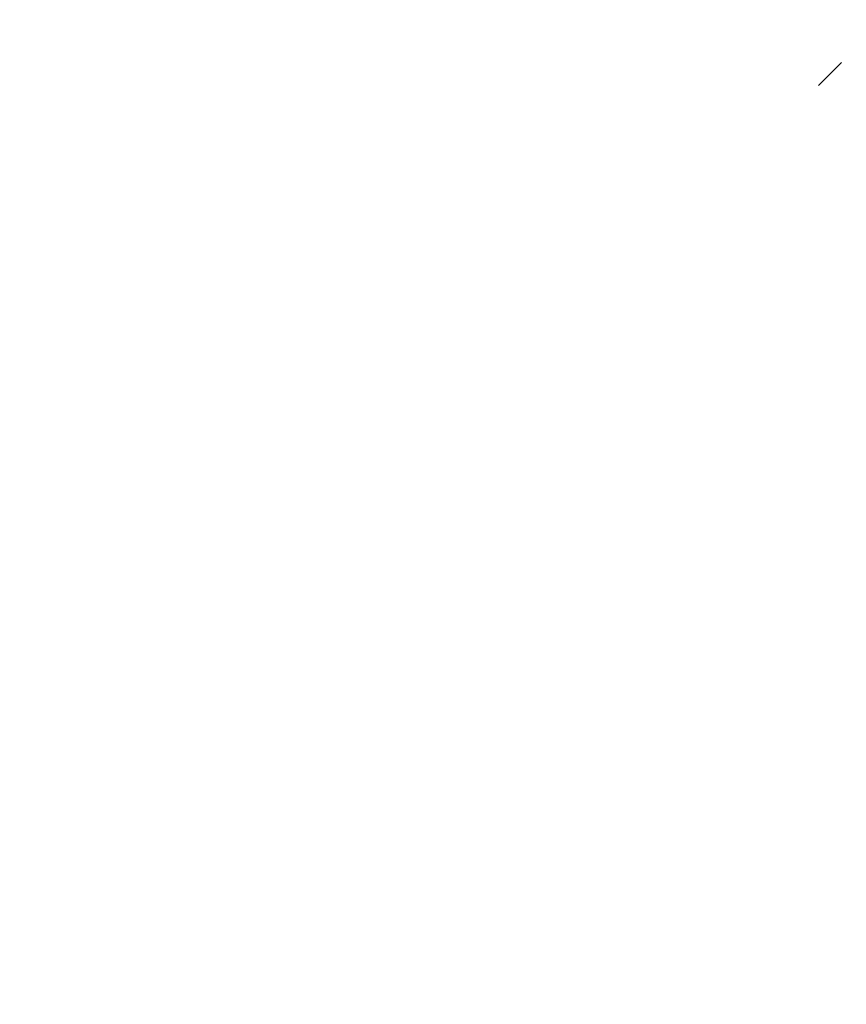
# Model space of a CAD drawing. Extents: x 232 to 753, y -799 to 324.
# Drawn here: x 736 to 737, y -795 to -795 of the extents above; entities that cross this region are included whole.
import ezdxf

# ---------------------------------------------------------------- set-up
doc = ezdxf.new("R2010")
doc.units = 0
doc.header["$MEASUREMENT"] = 0
doc.layers.add('ARQ_PAINEIS DIFUSORES_VISTA_', color=7, linetype='Continuous')
doc.layers.add('J-L vista', color=250, linetype='Continuous')
pattern_1 = [(45, (0, 0), (-0.21103602, 0.21103602), []), (135, (0, 0), (0.21103602, 0.21103602), [])]

# ---------------------------------------------------------------- blocks, each defined once
blk = doc.blocks.new('HATCH_3621', base_point=(250.1201, 298.93654))
at = {"layer": 'J-L vista'}
h = blk.add_hatch(dxfattribs=at)
h.set_pattern_fill('ANSI37', color=1, scale=0.094, style=0, pattern_type=0)
h.set_pattern_definition(pattern_1)
h.paths.add_polyline_path([(250.1201, 298.93654), (250.1201, 298.9349), (250.12056, 298.9341, -0.414214), (250.12047, 298.93375), (250.11998, 298.93347), (250.1206, 298.93117), (250.1231, 298.93117), (250.1231, 298.93997, -0.414214), (250.1241, 298.94097), (250.1275, 298.94097, -0.414214), (250.1281, 298.94037, -0.414214), (250.1275, 298.93977), (250.1251, 298.93977), (250.1251, 298.93677), (250.1275, 298.93677, -0.151909), (250.12784, 298.93667), (250.12799, 298.93651, -0.151909), (250.1281, 298.93617, -0.414214), (250.1275, 298.93557), (250.1251, 298.93557), (250.1251, 298.93257), (250.1275, 298.93257, -0.414214), (250.1281, 298.93197, -0.414214), (250.1275, 298.93137), (250.1251, 298.93137), (250.1251, 298.92837), (250.1275, 298.92837, -0.074293), (250.12767, 298.92834), (250.12807, 298.92795, -0.074293), (250.1281, 298.92777, -0.414214), (250.1275, 298.92717), (250.1077, 298.92717, -0.414214), (250.1071, 298.92777, -0.414214), (250.1077, 298.92837), (250.1101, 298.92837), (250.1101, 298.93137), (250.1077, 298.93137, -0.414214), (250.1071, 298.93197, -0.414214), (250.1077, 298.93257), (250.1101, 298.93257), (250.1101, 298.93557), (250.1077, 298.93557, -0.414214), (250.1071, 298.93617, -0.414214), (250.1077, 298.93677), (250.1101, 298.93677), (250.1101, 298.93977), (250.1077, 298.93977, -0.414214), (250.1071, 298.94037, -0.414214), (250.1077, 298.94097), (250.1111, 298.94097, -0.414214), (250.1121, 298.93997), (250.1121, 298.93117), (250.1146, 298.93117), (250.11521, 298.93347), (250.11472, 298.93375, -0.414214), (250.11463, 298.9341), (250.1151, 298.9349), (250.1151, 298.93654), (250.11472, 298.93675, -0.414214), (250.11463, 298.9371), (250.1151, 298.9379), (250.1151, 298.93954), (250.11472, 298.93975, -0.414214), (250.11463, 298.9401), (250.11673, 298.94373, -0.57735), (250.11846, 298.94373), (250.12056, 298.9401, -0.414214), (250.12047, 298.93975), (250.1201, 298.93954), (250.1201, 298.9379), (250.12056, 298.9371, -0.414214), (250.12047, 298.93675)], flags=0)
blk = doc.blocks.new('HATCH_3622', base_point=(250.13345, 298.96834))
at = {"layer": 'J-L vista'}
h = blk.add_hatch(dxfattribs=at)
h.set_pattern_fill('ANSI37', color=1, scale=0.094, style=0, pattern_type=0)
h.set_pattern_definition(pattern_1)
h.paths.add_polyline_path([(250.13345, 298.96834), (250.1335, 298.96851), (250.13357, 298.96867), (250.13367, 298.96881), (250.13379, 298.96894), (250.13394, 298.96904), (250.13409, 298.96911), (250.13426, 298.96916), (250.13444, 298.96917), (250.13655, 298.96917), (250.13659, 298.96917), (250.13663, 298.96919), (250.13667, 298.9692), (250.13671, 298.96923), (250.13674, 298.96926), (250.13676, 298.9693), (250.13678, 298.96934), (250.13679, 298.96938), (250.1368, 298.96942), (250.1368, 298.97022), (250.13679, 298.97026), (250.13678, 298.97031), (250.13676, 298.97035), (250.13674, 298.97038), (250.13671, 298.97041), (250.13667, 298.97044), (250.13663, 298.97046), (250.13659, 298.97047), (250.13655, 298.97047), (250.1363, 298.97047), (250.13625, 298.97048), (250.13619, 298.97049), (250.13615, 298.97051), (250.1361, 298.97054), (250.13607, 298.97058), (250.13604, 298.97062), (250.13602, 298.97067), (250.136, 298.97072), (250.136, 298.97077), (250.136, 298.97082), (250.13601, 298.97086), (250.13603, 298.97091), (250.13605, 298.97095), (250.13609, 298.97098), (250.13739, 298.97229), (250.13752, 298.9724), (250.13768, 298.97248), (250.13784, 298.97254), (250.13801, 298.97257), (250.13818, 298.97257), (250.13836, 298.97254), (250.13852, 298.97248), (250.13867, 298.9724), (250.1388, 298.97229), (250.14011, 298.97098), (250.14014, 298.97095), (250.14016, 298.97091), (250.14018, 298.97086), (250.14019, 298.97082), (250.1402, 298.97077), (250.14019, 298.97072), (250.14018, 298.97067), (250.14016, 298.97062), (250.14013, 298.97058), (250.14009, 298.97054), (250.14005, 298.97051), (250.14, 298.97049), (250.13995, 298.97048), (250.1399, 298.97047), (250.13965, 298.97047), (250.1396, 298.97047), (250.13956, 298.97046), (250.13952, 298.97044), (250.13949, 298.97041), (250.13946, 298.97038), (250.13943, 298.97035), (250.13941, 298.97031), (250.1394, 298.97026), (250.1394, 298.97022), (250.1394, 298.96942), (250.1394, 298.96938), (250.13941, 298.96934), (250.13943, 298.9693), (250.13946, 298.96926), (250.13949, 298.96923), (250.13952, 298.9692), (250.13956, 298.96919), (250.1396, 298.96917), (250.13965, 298.96917), (250.14176, 298.96917), (250.14193, 298.96916), (250.1421, 298.96911), (250.14226, 298.96904), (250.1424, 298.96894), (250.14252, 298.96881), (250.14262, 298.96867), (250.1427, 298.96851), (250.14274, 298.96834), (250.14426, 298.95976), (250.14426, 298.95967), (250.14426, 298.95958), (250.14423, 298.9595), (250.1442, 298.95942), (250.14415, 298.95935), (250.14409, 298.95929), (250.14401, 298.95924), (250.14394, 298.9592), (250.14385, 298.95918), (250.14376, 298.95917), (250.14368, 298.95918), (250.14359, 298.9592), (250.14351, 298.95924), (250.14344, 298.95929), (250.14338, 298.95935), (250.14333, 298.95942), (250.14247, 298.96092), (250.14242, 298.96099), (250.14235, 298.96105), (250.14228, 298.9611), (250.1422, 298.96114), (250.14212, 298.96116), (250.14203, 298.96117), (250.14195, 298.96116), (250.14186, 298.96114), (250.14178, 298.9611), (250.14171, 298.96105), (250.14165, 298.96099), (250.1416, 298.96092), (250.14073, 298.95942), (250.14068, 298.95935), (250.14062, 298.95929), (250.14055, 298.95924), (250.14047, 298.9592), (250.14039, 298.95918), (250.1403, 298.95917), (250.14021, 298.95918), (250.14013, 298.9592), (250.14005, 298.95924), (250.13998, 298.95929), (250.13992, 298.95935), (250.13987, 298.95942), (250.13896, 298.96099), (250.13886, 298.96113), (250.13874, 298.96125), (250.1386, 298.96135), (250.13844, 298.96143), (250.13827, 298.96147), (250.1381, 298.96149), (250.13792, 298.96147), (250.13776, 298.96143), (250.1376, 298.96135), (250.13745, 298.96125), (250.13733, 298.96113), (250.13723, 298.96099), (250.13633, 298.95942), (250.13628, 298.95935), (250.13622, 298.95929), (250.13614, 298.95924), (250.13606, 298.9592), (250.13598, 298.95918), (250.13589, 298.95917), (250.13581, 298.95918), (250.13572, 298.9592), (250.13564, 298.95924), (250.13557, 298.95929), (250.13551, 298.95935), (250.13546, 298.95942), (250.13459, 298.96092), (250.13454, 298.96099), (250.13448, 298.96105), (250.13441, 298.9611), (250.13433, 298.96114), (250.13425, 298.96116), (250.13416, 298.96117), (250.13408, 298.96116), (250.13399, 298.96114), (250.13391, 298.9611), (250.13384, 298.96105), (250.13378, 298.96099), (250.13373, 298.96092), (250.13286, 298.95942), (250.13281, 298.95935), (250.13275, 298.95929), (250.13268, 298.95924), (250.1326, 298.9592), (250.13252, 298.95918), (250.13243, 298.95917), (250.13234, 298.95918), (250.13226, 298.9592), (250.13218, 298.95924), (250.13211, 298.95929), (250.13205, 298.95935), (250.132, 298.95942), (250.13196, 298.9595), (250.13194, 298.95958), (250.13193, 298.95967), (250.13194, 298.95976)], flags=0)
h.paths.add_polyline_path([(250.1381, 298.96957), (250.1382, 298.96958), (250.1383, 298.96961), (250.1384, 298.96965), (250.13848, 298.96971), (250.13856, 298.96979), (250.13862, 298.96987), (250.13866, 298.96997), (250.13869, 298.97007), (250.1387, 298.97017), (250.1387, 298.97077), (250.13869, 298.97088), (250.13866, 298.97098), (250.13862, 298.97107), (250.13856, 298.97116), (250.13848, 298.97123), (250.1384, 298.97129), (250.1383, 298.97133), (250.1382, 298.97136), (250.1381, 298.97137), (250.13799, 298.97136), (250.13789, 298.97133), (250.1378, 298.97129), (250.13771, 298.97123), (250.13764, 298.97116), (250.13758, 298.97107), (250.13753, 298.97098), (250.13751, 298.97088), (250.1375, 298.97077), (250.1375, 298.97017), (250.13751, 298.97007), (250.13753, 298.96997), (250.13758, 298.96987), (250.13764, 298.96979), (250.13771, 298.96971), (250.1378, 298.96965), (250.13789, 298.96961), (250.13799, 298.96958)], flags=0)
h.paths.add_polyline_path([(250.1391, 298.96367), (250.1391, 298.96358), (250.13913, 298.9635), (250.13916, 298.96342), (250.13921, 298.96335), (250.13928, 298.96329), (250.13935, 298.96324), (250.13943, 298.9632), (250.13951, 298.96318), (250.1396, 298.96317), (250.1406, 298.96317), (250.14068, 298.96318), (250.14077, 298.9632), (250.14085, 298.96324), (250.14092, 298.96329), (250.14098, 298.96335), (250.14103, 298.96342), (250.14107, 298.9635), (250.14109, 298.96358), (250.1411, 298.96367), (250.1411, 298.96667), (250.14109, 298.96676), (250.14107, 298.96684), (250.14103, 298.96692), (250.14098, 298.96699), (250.14092, 298.96705), (250.14085, 298.9671), (250.14077, 298.96714), (250.14068, 298.96716), (250.1406, 298.96717), (250.1396, 298.96717), (250.13951, 298.96716), (250.13943, 298.96714), (250.13935, 298.9671), (250.13928, 298.96705), (250.13921, 298.96699), (250.13916, 298.96692), (250.13913, 298.96684), (250.1391, 298.96676), (250.1391, 298.96667)], flags=0)
h.paths.add_polyline_path([(250.1366, 298.96317), (250.13668, 298.96318), (250.13677, 298.9632), (250.13685, 298.96324), (250.13692, 298.96329), (250.13698, 298.96335), (250.13703, 298.96342), (250.13707, 298.9635), (250.13709, 298.96358), (250.1371, 298.96367), (250.1371, 298.96667), (250.13709, 298.96676), (250.13707, 298.96684), (250.13703, 298.96692), (250.13698, 298.96699), (250.13692, 298.96705), (250.13685, 298.9671), (250.13677, 298.96714), (250.13668, 298.96716), (250.1366, 298.96717), (250.1356, 298.96717), (250.13551, 298.96716), (250.13543, 298.96714), (250.13535, 298.9671), (250.13528, 298.96705), (250.13521, 298.96699), (250.13516, 298.96692), (250.13513, 298.96684), (250.1351, 298.96676), (250.1351, 298.96667), (250.1351, 298.96367), (250.1351, 298.96358), (250.13513, 298.9635), (250.13516, 298.96342), (250.13521, 298.96335), (250.13528, 298.96329), (250.13535, 298.96324), (250.13543, 298.9632), (250.13551, 298.96318), (250.1356, 298.96317)], flags=0)
blk = doc.blocks.new('HATCH_3623', base_point=(251.30424, 298.96834))
at = {"layer": 'J-L vista'}
h = blk.add_hatch(dxfattribs=at)
h.set_pattern_fill('ANSI37', color=1, scale=0.094, style=0, pattern_type=0)
h.set_pattern_definition(pattern_1)
h.paths.add_polyline_path([(251.30424, 298.96834), (251.30576, 298.95976), (251.30576, 298.95967), (251.30576, 298.95958), (251.30573, 298.9595), (251.3057, 298.95942), (251.30565, 298.95935), (251.30559, 298.95929), (251.30551, 298.95924), (251.30544, 298.9592), (251.30535, 298.95918), (251.30526, 298.95917), (251.30518, 298.95918), (251.30509, 298.9592), (251.30501, 298.95924), (251.30494, 298.95929), (251.30488, 298.95935), (251.30483, 298.95942), (251.30397, 298.96092), (251.30392, 298.96099), (251.30385, 298.96105), (251.30378, 298.9611), (251.3037, 298.96114), (251.30362, 298.96116), (251.30353, 298.96117), (251.30345, 298.96116), (251.30336, 298.96114), (251.30328, 298.9611), (251.30321, 298.96105), (251.30315, 298.96099), (251.3031, 298.96092), (251.30223, 298.95942), (251.30218, 298.95935), (251.30212, 298.95929), (251.30205, 298.95924), (251.30197, 298.9592), (251.30189, 298.95918), (251.3018, 298.95917), (251.30171, 298.95918), (251.30163, 298.9592), (251.30155, 298.95924), (251.30148, 298.95929), (251.30142, 298.95935), (251.30137, 298.95942), (251.30046, 298.96099), (251.30036, 298.96113), (251.30024, 298.96125), (251.3001, 298.96135), (251.29994, 298.96143), (251.29977, 298.96147), (251.2996, 298.96149), (251.29942, 298.96147), (251.29926, 298.96143), (251.2991, 298.96135), (251.29895, 298.96125), (251.29883, 298.96113), (251.29873, 298.96099), (251.29783, 298.95942), (251.29778, 298.95935), (251.29772, 298.95929), (251.29764, 298.95924), (251.29756, 298.9592), (251.29748, 298.95918), (251.29739, 298.95917), (251.29731, 298.95918), (251.29722, 298.9592), (251.29714, 298.95924), (251.29707, 298.95929), (251.29701, 298.95935), (251.29696, 298.95942), (251.29609, 298.96092), (251.29604, 298.96099), (251.29598, 298.96105), (251.29591, 298.9611), (251.29583, 298.96114), (251.29575, 298.96116), (251.29566, 298.96117), (251.29558, 298.96116), (251.29549, 298.96114), (251.29541, 298.9611), (251.29534, 298.96105), (251.29528, 298.96099), (251.29523, 298.96092), (251.29436, 298.95942), (251.29431, 298.95935), (251.29425, 298.95929), (251.29418, 298.95924), (251.2941, 298.9592), (251.29402, 298.95918), (251.29393, 298.95917), (251.29384, 298.95918), (251.29376, 298.9592), (251.29368, 298.95924), (251.29361, 298.95929), (251.29355, 298.95935), (251.2935, 298.95942), (251.29346, 298.9595), (251.29344, 298.95958), (251.29343, 298.95967), (251.29344, 298.95976), (251.29495, 298.96834), (251.295, 298.96851), (251.29507, 298.96867), (251.29517, 298.96881), (251.29529, 298.96894), (251.29544, 298.96904), (251.29559, 298.96911), (251.29576, 298.96916), (251.29594, 298.96917), (251.29805, 298.96917), (251.29809, 298.96917), (251.29813, 298.96919), (251.29817, 298.9692), (251.29821, 298.96923), (251.29824, 298.96926), (251.29826, 298.9693), (251.29828, 298.96934), (251.29829, 298.96938), (251.2983, 298.96942), (251.2983, 298.97022), (251.29829, 298.97026), (251.29828, 298.97031), (251.29826, 298.97035), (251.29824, 298.97038), (251.29821, 298.97041), (251.29817, 298.97044), (251.29813, 298.97046), (251.29809, 298.97047), (251.29805, 298.97047), (251.2978, 298.97047), (251.29775, 298.97048), (251.29769, 298.97049), (251.29765, 298.97051), (251.2976, 298.97054), (251.29757, 298.97058), (251.29754, 298.97062), (251.29752, 298.97067), (251.2975, 298.97072), (251.2975, 298.97077), (251.2975, 298.97082), (251.29751, 298.97086), (251.29753, 298.97091), (251.29755, 298.97095), (251.29759, 298.97098), (251.29889, 298.97229), (251.29902, 298.9724), (251.29918, 298.97248), (251.29934, 298.97254), (251.29951, 298.97257), (251.29968, 298.97257), (251.29986, 298.97254), (251.30002, 298.97248), (251.30017, 298.9724), (251.3003, 298.97229), (251.30161, 298.97098), (251.30164, 298.97095), (251.30166, 298.97091), (251.30168, 298.97086), (251.30169, 298.97082), (251.3017, 298.97077), (251.30169, 298.97072), (251.30168, 298.97067), (251.30166, 298.97062), (251.30163, 298.97058), (251.30159, 298.97054), (251.30155, 298.97051), (251.3015, 298.97049), (251.30145, 298.97048), (251.3014, 298.97047), (251.30115, 298.97047), (251.3011, 298.97047), (251.30106, 298.97046), (251.30102, 298.97044), (251.30099, 298.97041), (251.30096, 298.97038), (251.30093, 298.97035), (251.30091, 298.97031), (251.3009, 298.97026), (251.3009, 298.97022), (251.3009, 298.96942), (251.3009, 298.96938), (251.30091, 298.96934), (251.30093, 298.9693), (251.30096, 298.96926), (251.30099, 298.96923), (251.30102, 298.9692), (251.30106, 298.96919), (251.3011, 298.96917), (251.30115, 298.96917), (251.30326, 298.96917), (251.30343, 298.96916), (251.3036, 298.96911), (251.30376, 298.96904), (251.3039, 298.96894), (251.30402, 298.96881), (251.30412, 298.96867), (251.3042, 298.96851)], flags=0)
h.paths.add_polyline_path([(251.2996, 298.96957), (251.2997, 298.96958), (251.2998, 298.96961), (251.2999, 298.96965), (251.29998, 298.96971), (251.30006, 298.96979), (251.30012, 298.96987), (251.30016, 298.96997), (251.30019, 298.97007), (251.3002, 298.97017), (251.3002, 298.97077), (251.30019, 298.97088), (251.30016, 298.97098), (251.30012, 298.97107), (251.30006, 298.97116), (251.29998, 298.97123), (251.2999, 298.97129), (251.2998, 298.97133), (251.2997, 298.97136), (251.2996, 298.97137), (251.29949, 298.97136), (251.29939, 298.97133), (251.2993, 298.97129), (251.29921, 298.97123), (251.29914, 298.97116), (251.29908, 298.97107), (251.29903, 298.97098), (251.29901, 298.97088), (251.299, 298.97077), (251.299, 298.97017), (251.29901, 298.97007), (251.29903, 298.96997), (251.29908, 298.96987), (251.29914, 298.96979), (251.29921, 298.96971), (251.2993, 298.96965), (251.29939, 298.96961), (251.29949, 298.96958)], flags=0)
h.paths.add_polyline_path([(251.2986, 298.96367), (251.2986, 298.96667), (251.29859, 298.96676), (251.29857, 298.96684), (251.29853, 298.96692), (251.29848, 298.96699), (251.29842, 298.96705), (251.29835, 298.9671), (251.29827, 298.96714), (251.29818, 298.96716), (251.2981, 298.96717), (251.2971, 298.96717), (251.29701, 298.96716), (251.29693, 298.96714), (251.29685, 298.9671), (251.29678, 298.96705), (251.29671, 298.96699), (251.29666, 298.96692), (251.29663, 298.96684), (251.2966, 298.96676), (251.2966, 298.96667), (251.2966, 298.96367), (251.2966, 298.96358), (251.29663, 298.9635), (251.29666, 298.96342), (251.29671, 298.96335), (251.29678, 298.96329), (251.29685, 298.96324), (251.29693, 298.9632), (251.29701, 298.96318), (251.2971, 298.96317), (251.2981, 298.96317), (251.29818, 298.96318), (251.29827, 298.9632), (251.29835, 298.96324), (251.29842, 298.96329), (251.29848, 298.96335), (251.29853, 298.96342), (251.29857, 298.9635), (251.29859, 298.96358)], flags=0)
h.paths.add_polyline_path([(251.3011, 298.96317), (251.3021, 298.96317), (251.30218, 298.96318), (251.30227, 298.9632), (251.30235, 298.96324), (251.30242, 298.96329), (251.30248, 298.96335), (251.30253, 298.96342), (251.30257, 298.9635), (251.30259, 298.96358), (251.3026, 298.96367), (251.3026, 298.96667), (251.30259, 298.96676), (251.30257, 298.96684), (251.30253, 298.96692), (251.30248, 298.96699), (251.30242, 298.96705), (251.30235, 298.9671), (251.30227, 298.96714), (251.30218, 298.96716), (251.3021, 298.96717), (251.3011, 298.96717), (251.30101, 298.96716), (251.30093, 298.96714), (251.30085, 298.9671), (251.30078, 298.96705), (251.30071, 298.96699), (251.30066, 298.96692), (251.30063, 298.96684), (251.3006, 298.96676), (251.3006, 298.96667), (251.3006, 298.96367), (251.3006, 298.96358), (251.30063, 298.9635), (251.30066, 298.96342), (251.30071, 298.96335), (251.30078, 298.96329), (251.30085, 298.96324), (251.30093, 298.9632), (251.30101, 298.96318)], flags=0)
blk = doc.blocks.new('HATCH_3634', base_point=(254.94345, 298.96834))
at = {"layer": 'J-L vista'}
h = blk.add_hatch(dxfattribs=at)
h.set_pattern_fill('ANSI37', color=1, scale=0.094, style=0, pattern_type=0)
h.set_pattern_definition(pattern_1)
h.paths.add_polyline_path([(254.94345, 298.96834), (254.9435, 298.96851), (254.94357, 298.96867), (254.94367, 298.96881), (254.94379, 298.96894), (254.94394, 298.96904), (254.94409, 298.96911), (254.94426, 298.96916), (254.94444, 298.96917), (254.94655, 298.96917), (254.94659, 298.96917), (254.94663, 298.96919), (254.94667, 298.9692), (254.94671, 298.96923), (254.94674, 298.96926), (254.94676, 298.9693), (254.94678, 298.96934), (254.94679, 298.96938), (254.9468, 298.96942), (254.9468, 298.97022), (254.94679, 298.97026), (254.94678, 298.97031), (254.94676, 298.97035), (254.94674, 298.97038), (254.94671, 298.97041), (254.94667, 298.97044), (254.94663, 298.97046), (254.94659, 298.97047), (254.94655, 298.97047), (254.9463, 298.97047), (254.94625, 298.97048), (254.94619, 298.97049), (254.94615, 298.97051), (254.9461, 298.97054), (254.94607, 298.97058), (254.94604, 298.97062), (254.94602, 298.97067), (254.946, 298.97072), (254.946, 298.97077), (254.946, 298.97082), (254.94601, 298.97086), (254.94603, 298.97091), (254.94605, 298.97095), (254.94609, 298.97098), (254.94739, 298.97229), (254.94752, 298.9724), (254.94768, 298.97248), (254.94784, 298.97254), (254.94801, 298.97257), (254.94818, 298.97257), (254.94836, 298.97254), (254.94852, 298.97248), (254.94867, 298.9724), (254.9488, 298.97229), (254.95011, 298.97098), (254.95014, 298.97095), (254.95016, 298.97091), (254.95018, 298.97086), (254.95019, 298.97082), (254.9502, 298.97077), (254.95019, 298.97072), (254.95018, 298.97067), (254.95016, 298.97062), (254.95013, 298.97058), (254.95009, 298.97054), (254.95005, 298.97051), (254.95, 298.97049), (254.94995, 298.97048), (254.9499, 298.97047), (254.94965, 298.97047), (254.9496, 298.97047), (254.94956, 298.97046), (254.94952, 298.97044), (254.94949, 298.97041), (254.94946, 298.97038), (254.94943, 298.97035), (254.94941, 298.97031), (254.9494, 298.97026), (254.9494, 298.97022), (254.9494, 298.96942), (254.9494, 298.96938), (254.94941, 298.96934), (254.94943, 298.9693), (254.94946, 298.96926), (254.94949, 298.96923), (254.94952, 298.9692), (254.94956, 298.96919), (254.9496, 298.96917), (254.94965, 298.96917), (254.95176, 298.96917), (254.95193, 298.96916), (254.9521, 298.96911), (254.95226, 298.96904), (254.9524, 298.96894), (254.95252, 298.96881), (254.95262, 298.96867), (254.9527, 298.96851), (254.95274, 298.96834), (254.95426, 298.95976), (254.95426, 298.95967), (254.95426, 298.95958), (254.95423, 298.9595), (254.9542, 298.95942), (254.95415, 298.95935), (254.95409, 298.95929), (254.95401, 298.95924), (254.95394, 298.9592), (254.95385, 298.95918), (254.95376, 298.95917), (254.95368, 298.95918), (254.95359, 298.9592), (254.95351, 298.95924), (254.95344, 298.95929), (254.95338, 298.95935), (254.95333, 298.95942), (254.95247, 298.96092), (254.95242, 298.96099), (254.95235, 298.96105), (254.95228, 298.9611), (254.9522, 298.96114), (254.95212, 298.96116), (254.95203, 298.96117), (254.95195, 298.96116), (254.95186, 298.96114), (254.95178, 298.9611), (254.95171, 298.96105), (254.95165, 298.96099), (254.9516, 298.96092), (254.95073, 298.95942), (254.95068, 298.95935), (254.95062, 298.95929), (254.95055, 298.95924), (254.95047, 298.9592), (254.95039, 298.95918), (254.9503, 298.95917), (254.95021, 298.95918), (254.95013, 298.9592), (254.95005, 298.95924), (254.94998, 298.95929), (254.94992, 298.95935), (254.94987, 298.95942), (254.94896, 298.96099), (254.94886, 298.96113), (254.94874, 298.96125), (254.9486, 298.96135), (254.94844, 298.96143), (254.94827, 298.96147), (254.9481, 298.96149), (254.94792, 298.96147), (254.94776, 298.96143), (254.9476, 298.96135), (254.94745, 298.96125), (254.94733, 298.96113), (254.94723, 298.96099), (254.94633, 298.95942), (254.94628, 298.95935), (254.94622, 298.95929), (254.94614, 298.95924), (254.94606, 298.9592), (254.94598, 298.95918), (254.94589, 298.95917), (254.94581, 298.95918), (254.94572, 298.9592), (254.94564, 298.95924), (254.94557, 298.95929), (254.94551, 298.95935), (254.94546, 298.95942), (254.94459, 298.96092), (254.94454, 298.96099), (254.94448, 298.96105), (254.94441, 298.9611), (254.94433, 298.96114), (254.94425, 298.96116), (254.94416, 298.96117), (254.94408, 298.96116), (254.94399, 298.96114), (254.94391, 298.9611), (254.94384, 298.96105), (254.94378, 298.96099), (254.94373, 298.96092), (254.94286, 298.95942), (254.94281, 298.95935), (254.94275, 298.95929), (254.94268, 298.95924), (254.9426, 298.9592), (254.94252, 298.95918), (254.94243, 298.95917), (254.94234, 298.95918), (254.94226, 298.9592), (254.94218, 298.95924), (254.94211, 298.95929), (254.94205, 298.95935), (254.942, 298.95942), (254.94196, 298.9595), (254.94194, 298.95958), (254.94193, 298.95967), (254.94194, 298.95976)], flags=0)
h.paths.add_polyline_path([(254.9481, 298.96957), (254.9482, 298.96958), (254.9483, 298.96961), (254.9484, 298.96965), (254.94848, 298.96971), (254.94856, 298.96979), (254.94862, 298.96987), (254.94866, 298.96997), (254.94869, 298.97007), (254.9487, 298.97017), (254.9487, 298.97077), (254.94869, 298.97088), (254.94866, 298.97098), (254.94862, 298.97107), (254.94856, 298.97116), (254.94848, 298.97123), (254.9484, 298.97129), (254.9483, 298.97133), (254.9482, 298.97136), (254.9481, 298.97137), (254.94799, 298.97136), (254.94789, 298.97133), (254.9478, 298.97129), (254.94771, 298.97123), (254.94764, 298.97116), (254.94758, 298.97107), (254.94753, 298.97098), (254.94751, 298.97088), (254.9475, 298.97077), (254.9475, 298.97017), (254.94751, 298.97007), (254.94753, 298.96997), (254.94758, 298.96987), (254.94764, 298.96979), (254.94771, 298.96971), (254.9478, 298.96965), (254.94789, 298.96961), (254.94799, 298.96958)], flags=0)
h.paths.add_polyline_path([(254.9491, 298.96367), (254.9491, 298.96358), (254.94913, 298.9635), (254.94916, 298.96342), (254.94921, 298.96335), (254.94928, 298.96329), (254.94935, 298.96324), (254.94943, 298.9632), (254.94951, 298.96318), (254.9496, 298.96317), (254.9506, 298.96317), (254.95068, 298.96318), (254.95077, 298.9632), (254.95085, 298.96324), (254.95092, 298.96329), (254.95098, 298.96335), (254.95103, 298.96342), (254.95107, 298.9635), (254.95109, 298.96358), (254.9511, 298.96367), (254.9511, 298.96667), (254.95109, 298.96676), (254.95107, 298.96684), (254.95103, 298.96692), (254.95098, 298.96699), (254.95092, 298.96705), (254.95085, 298.9671), (254.95077, 298.96714), (254.95068, 298.96716), (254.9506, 298.96717), (254.9496, 298.96717), (254.94951, 298.96716), (254.94943, 298.96714), (254.94935, 298.9671), (254.94928, 298.96705), (254.94921, 298.96699), (254.94916, 298.96692), (254.94913, 298.96684), (254.9491, 298.96676), (254.9491, 298.96667)], flags=0)
h.paths.add_polyline_path([(254.9466, 298.96317), (254.94668, 298.96318), (254.94677, 298.9632), (254.94685, 298.96324), (254.94692, 298.96329), (254.94698, 298.96335), (254.94703, 298.96342), (254.94707, 298.9635), (254.94709, 298.96358), (254.9471, 298.96367), (254.9471, 298.96667), (254.94709, 298.96676), (254.94707, 298.96684), (254.94703, 298.96692), (254.94698, 298.96699), (254.94692, 298.96705), (254.94685, 298.9671), (254.94677, 298.96714), (254.94668, 298.96716), (254.9466, 298.96717), (254.9456, 298.96717), (254.94551, 298.96716), (254.94543, 298.96714), (254.94535, 298.9671), (254.94528, 298.96705), (254.94521, 298.96699), (254.94516, 298.96692), (254.94513, 298.96684), (254.9451, 298.96676), (254.9451, 298.96667), (254.9451, 298.96367), (254.9451, 298.96358), (254.94513, 298.9635), (254.94516, 298.96342), (254.94521, 298.96335), (254.94528, 298.96329), (254.94535, 298.96324), (254.94543, 298.9632), (254.94551, 298.96318), (254.9456, 298.96317)], flags=0)
blk = doc.blocks.new('HATCH_3635', base_point=(256.11424, 298.96834))
at = {"layer": 'J-L vista'}
h = blk.add_hatch(dxfattribs=at)
h.set_pattern_fill('ANSI37', color=1, scale=0.094, style=0, pattern_type=0)
h.set_pattern_definition(pattern_1)
h.paths.add_polyline_path([(256.11424, 298.96834), (256.11576, 298.95976), (256.11576, 298.95967), (256.11576, 298.95958), (256.11573, 298.9595), (256.1157, 298.95942), (256.11565, 298.95935), (256.11559, 298.95929), (256.11551, 298.95924), (256.11544, 298.9592), (256.11535, 298.95918), (256.11526, 298.95917), (256.11518, 298.95918), (256.11509, 298.9592), (256.11501, 298.95924), (256.11494, 298.95929), (256.11488, 298.95935), (256.11483, 298.95942), (256.11397, 298.96092), (256.11392, 298.96099), (256.11385, 298.96105), (256.11378, 298.9611), (256.1137, 298.96114), (256.11362, 298.96116), (256.11353, 298.96117), (256.11345, 298.96116), (256.11336, 298.96114), (256.11328, 298.9611), (256.11321, 298.96105), (256.11315, 298.96099), (256.1131, 298.96092), (256.11223, 298.95942), (256.11218, 298.95935), (256.11212, 298.95929), (256.11205, 298.95924), (256.11197, 298.9592), (256.11189, 298.95918), (256.1118, 298.95917), (256.11171, 298.95918), (256.11163, 298.9592), (256.11155, 298.95924), (256.11148, 298.95929), (256.11142, 298.95935), (256.11137, 298.95942), (256.11046, 298.96099), (256.11036, 298.96113), (256.11024, 298.96125), (256.1101, 298.96135), (256.10994, 298.96143), (256.10977, 298.96147), (256.1096, 298.96149), (256.10942, 298.96147), (256.10926, 298.96143), (256.1091, 298.96135), (256.10895, 298.96125), (256.10883, 298.96113), (256.10873, 298.96099), (256.10783, 298.95942), (256.10778, 298.95935), (256.10772, 298.95929), (256.10764, 298.95924), (256.10756, 298.9592), (256.10748, 298.95918), (256.10739, 298.95917), (256.10731, 298.95918), (256.10722, 298.9592), (256.10714, 298.95924), (256.10707, 298.95929), (256.10701, 298.95935), (256.10696, 298.95942), (256.10609, 298.96092), (256.10604, 298.96099), (256.10598, 298.96105), (256.10591, 298.9611), (256.10583, 298.96114), (256.10575, 298.96116), (256.10566, 298.96117), (256.10558, 298.96116), (256.10549, 298.96114), (256.10541, 298.9611), (256.10534, 298.96105), (256.10528, 298.96099), (256.10523, 298.96092), (256.10436, 298.95942), (256.10431, 298.95935), (256.10425, 298.95929), (256.10418, 298.95924), (256.1041, 298.9592), (256.10402, 298.95918), (256.10393, 298.95917), (256.10384, 298.95918), (256.10376, 298.9592), (256.10368, 298.95924), (256.10361, 298.95929), (256.10355, 298.95935), (256.1035, 298.95942), (256.10346, 298.9595), (256.10344, 298.95958), (256.10343, 298.95967), (256.10344, 298.95976), (256.10495, 298.96834), (256.105, 298.96851), (256.10507, 298.96867), (256.10517, 298.96881), (256.10529, 298.96894), (256.10544, 298.96904), (256.10559, 298.96911), (256.10576, 298.96916), (256.10594, 298.96917), (256.10805, 298.96917), (256.10809, 298.96917), (256.10813, 298.96919), (256.10817, 298.9692), (256.10821, 298.96923), (256.10824, 298.96926), (256.10826, 298.9693), (256.10828, 298.96934), (256.10829, 298.96938), (256.1083, 298.96942), (256.1083, 298.97022), (256.10829, 298.97026), (256.10828, 298.97031), (256.10826, 298.97035), (256.10824, 298.97038), (256.10821, 298.97041), (256.10817, 298.97044), (256.10813, 298.97046), (256.10809, 298.97047), (256.10805, 298.97047), (256.1078, 298.97047), (256.10775, 298.97048), (256.10769, 298.97049), (256.10765, 298.97051), (256.1076, 298.97054), (256.10757, 298.97058), (256.10754, 298.97062), (256.10752, 298.97067), (256.1075, 298.97072), (256.1075, 298.97077), (256.1075, 298.97082), (256.10751, 298.97086), (256.10753, 298.97091), (256.10755, 298.97095), (256.10759, 298.97098), (256.10889, 298.97229), (256.10902, 298.9724), (256.10918, 298.97248), (256.10934, 298.97254), (256.10951, 298.97257), (256.10968, 298.97257), (256.10986, 298.97254), (256.11002, 298.97248), (256.11017, 298.9724), (256.1103, 298.97229), (256.11161, 298.97098), (256.11164, 298.97095), (256.11166, 298.97091), (256.11168, 298.97086), (256.11169, 298.97082), (256.1117, 298.97077), (256.11169, 298.97072), (256.11168, 298.97067), (256.11166, 298.97062), (256.11163, 298.97058), (256.11159, 298.97054), (256.11155, 298.97051), (256.1115, 298.97049), (256.11145, 298.97048), (256.1114, 298.97047), (256.11115, 298.97047), (256.1111, 298.97047), (256.11106, 298.97046), (256.11102, 298.97044), (256.11099, 298.97041), (256.11096, 298.97038), (256.11093, 298.97035), (256.11091, 298.97031), (256.1109, 298.97026), (256.1109, 298.97022), (256.1109, 298.96942), (256.1109, 298.96938), (256.11091, 298.96934), (256.11093, 298.9693), (256.11096, 298.96926), (256.11099, 298.96923), (256.11102, 298.9692), (256.11106, 298.96919), (256.1111, 298.96917), (256.11115, 298.96917), (256.11326, 298.96917), (256.11343, 298.96916), (256.1136, 298.96911), (256.11376, 298.96904), (256.1139, 298.96894), (256.11402, 298.96881), (256.11412, 298.96867), (256.1142, 298.96851)], flags=0)
h.paths.add_polyline_path([(256.1096, 298.96957), (256.1097, 298.96958), (256.1098, 298.96961), (256.1099, 298.96965), (256.10998, 298.96971), (256.11006, 298.96979), (256.11012, 298.96987), (256.11016, 298.96997), (256.11019, 298.97007), (256.1102, 298.97017), (256.1102, 298.97077), (256.11019, 298.97088), (256.11016, 298.97098), (256.11012, 298.97107), (256.11006, 298.97116), (256.10998, 298.97123), (256.1099, 298.97129), (256.1098, 298.97133), (256.1097, 298.97136), (256.1096, 298.97137), (256.10949, 298.97136), (256.10939, 298.97133), (256.1093, 298.97129), (256.10921, 298.97123), (256.10914, 298.97116), (256.10908, 298.97107), (256.10903, 298.97098), (256.10901, 298.97088), (256.109, 298.97077), (256.109, 298.97017), (256.10901, 298.97007), (256.10903, 298.96997), (256.10908, 298.96987), (256.10914, 298.96979), (256.10921, 298.96971), (256.1093, 298.96965), (256.10939, 298.96961), (256.10949, 298.96958)], flags=0)
h.paths.add_polyline_path([(256.1086, 298.96367), (256.1086, 298.96667), (256.10859, 298.96676), (256.10857, 298.96684), (256.10853, 298.96692), (256.10848, 298.96699), (256.10842, 298.96705), (256.10835, 298.9671), (256.10827, 298.96714), (256.10818, 298.96716), (256.1081, 298.96717), (256.1071, 298.96717), (256.10701, 298.96716), (256.10693, 298.96714), (256.10685, 298.9671), (256.10678, 298.96705), (256.10671, 298.96699), (256.10666, 298.96692), (256.10663, 298.96684), (256.1066, 298.96676), (256.1066, 298.96667), (256.1066, 298.96367), (256.1066, 298.96358), (256.10663, 298.9635), (256.10666, 298.96342), (256.10671, 298.96335), (256.10678, 298.96329), (256.10685, 298.96324), (256.10693, 298.9632), (256.10701, 298.96318), (256.1071, 298.96317), (256.1081, 298.96317), (256.10818, 298.96318), (256.10827, 298.9632), (256.10835, 298.96324), (256.10842, 298.96329), (256.10848, 298.96335), (256.10853, 298.96342), (256.10857, 298.9635), (256.10859, 298.96358)], flags=0)
h.paths.add_polyline_path([(256.1111, 298.96317), (256.1121, 298.96317), (256.11218, 298.96318), (256.11227, 298.9632), (256.11235, 298.96324), (256.11242, 298.96329), (256.11248, 298.96335), (256.11253, 298.96342), (256.11257, 298.9635), (256.11259, 298.96358), (256.1126, 298.96367), (256.1126, 298.96667), (256.11259, 298.96676), (256.11257, 298.96684), (256.11253, 298.96692), (256.11248, 298.96699), (256.11242, 298.96705), (256.11235, 298.9671), (256.11227, 298.96714), (256.11218, 298.96716), (256.1121, 298.96717), (256.1111, 298.96717), (256.11101, 298.96716), (256.11093, 298.96714), (256.11085, 298.9671), (256.11078, 298.96705), (256.11071, 298.96699), (256.11066, 298.96692), (256.11063, 298.96684), (256.1106, 298.96676), (256.1106, 298.96667), (256.1106, 298.96367), (256.1106, 298.96358), (256.11063, 298.9635), (256.11066, 298.96342), (256.11071, 298.96335), (256.11078, 298.96329), (256.11085, 298.96324), (256.11093, 298.9632), (256.11101, 298.96318)], flags=0)

msp = doc.modelspace()

# ---------------------------------------------------------------- block references
at = {"layer": 'ARQ_PAINEIS DIFUSORES_VISTA_', "color": 99, "linetype": 'Continuous'}
for name, p in [('HATCH_3635', (736.62326, -794.6499)), ('HATCH_3634', (736.54122, -794.67567)), ('HATCH_3623', (736.56961, -794.76606)), ('HATCH_3621', (736.48755, -794.81516)), ('HATCH_3622', (736.49423, -794.81306))]:
    msp.add_blockref(name, p, dxfattribs=at)

doc.saveas('drawing.dxf')
